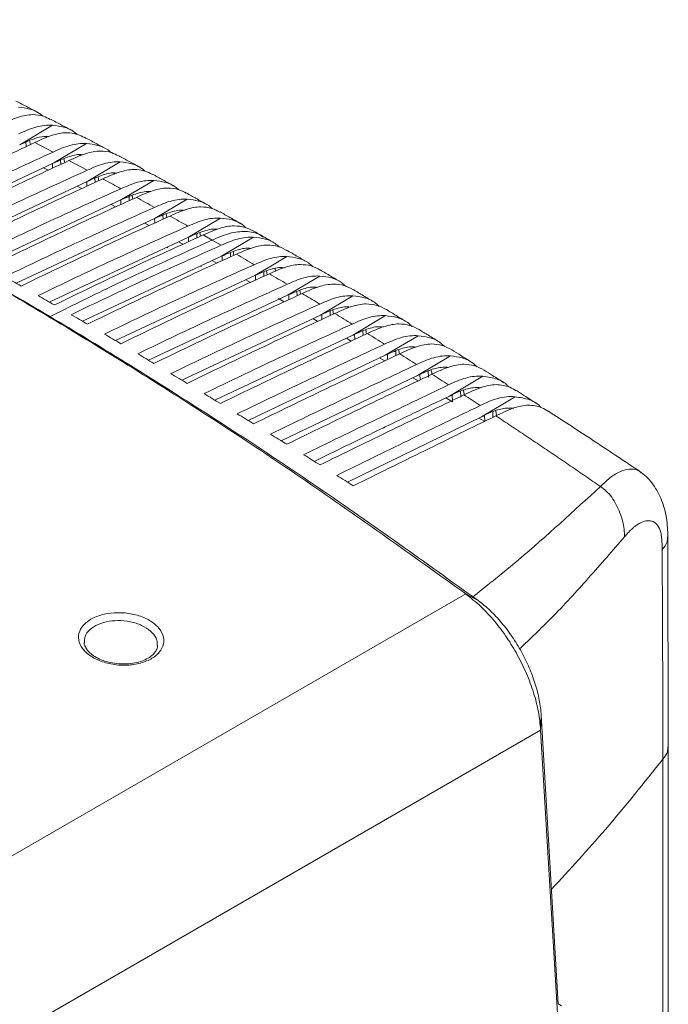
# Model space of a CAD drawing. Units: millimetres. Extents: x 16 to 579, y 14 to 406.
# Drawn here: x 532 to 554, y 348 to 381 of the extents above; entities that cross this region are included whole.
import ezdxf

# ---------------------------------------------------------------- set-up
doc = ezdxf.new("R2010")
doc.units = ezdxf.units.MM

msp = doc.modelspace()

# ---------------------------------------------------------------- linework, layer by layer
at = {"color": 7, "linetype": 'Continuous', "lineweight": 15}
for p, q in [((533.0791, 377.6819), (531.9578, 377.0162)), ((532.8474, 377.2961), (532.8689, 377.2602)), ((532.1725, 377.1144), (532.179, 376.956)), ((532.3228, 377.0235), (532.2913, 377.1609)), ((533.0932, 376.7701), (532.4784, 377.0967)), ((534.2331, 377.0608), (533.1195, 376.3995)), ((533.3536, 376.4976), (533.3559, 376.3486)), ((533.4918, 376.4118), (533.4622, 376.5431)), ((534.0119, 376.6786), (534.0333, 376.6427)), ((528.445, 374.1874), (533.1195, 376.3994)), ((533.0734, 376.3776), (533.0767, 376.2187)), ((534.2523, 376.1474), (533.6366, 376.4793)), ((535.3821, 376.4346), (534.2758, 375.7774)), ((534.5221, 375.8793), (534.5244, 375.7336)), ((534.6543, 375.7935), (534.6316, 375.9247)), ((535.1641, 376.0516), (535.1829, 376.0168)), ((529.5755, 373.5651), (534.2753, 375.777)), ((534.2414, 375.7819), (534.2451, 375.6047)), ((534.2758, 375.7774), (534.2753, 375.7771)), ((536.526, 375.8029), (535.4256, 375.149)), ((535.3998, 375.1534), (535.4054, 374.9826)), ((535.6844, 375.2517), (535.6868, 375.1116)), ((535.8128, 375.1694), (535.7914, 375.2941)), ((536.3205, 375.4186), (536.3366, 375.3886)), ((537.6647, 375.1652), (536.5695, 374.5143)), ((530.7056, 372.9366), (535.4252, 375.1487)), ((535.4252, 375.1488), (535.4256, 375.149)), ((531.8354, 372.3013), (536.5692, 374.5141)), ((536.5563, 374.5181), (536.5617, 374.3541)), ((536.8407, 374.621), (536.8431, 374.4825)), ((536.9658, 374.5384), (536.9446, 374.6619)), ((538.7983, 374.5211), (537.7073, 373.8726)), ((532.9649, 371.6591), (537.7073, 373.8726)), ((537.7107, 373.874), (537.7142, 373.7183)), ((537.991, 373.9834), (537.9935, 373.8454)), ((538.1133, 373.8999), (538.0921, 374.0229)), ((538.5183, 373.7704), (538.2131, 373.9454)), ((539.9292, 373.8696), (538.8396, 373.222)), ((537.0003, 373.5109), (536.9693, 373.5282)), ((538.8231, 373.5932), (538.5183, 373.7704)), ((538.8396, 373.222), (534.0927, 371.0068)), ((538.8551, 373.2281), (538.8588, 373.067)), ((539.1352, 373.34), (539.1381, 373.1951)), ((539.2561, 373.2492), (539.2337, 373.3793)), ((538.1486, 372.8676), (538.1176, 372.885)), ((540.9059, 372.8009), (540.8895, 372.8324)), ((539.9665, 372.5599), (535.2221, 370.3437)), ((539.9936, 372.5708), (539.9975, 372.4069)), ((540.2737, 372.6838), (540.2767, 372.5355)), ((540.3938, 372.5895), (540.3707, 372.7229)), ((542.1872, 372.5443), (541.0879, 371.8911)), ((542.0376, 372.1345), (542.0208, 372.1667)), ((541.0875, 371.8908), (536.3514, 369.6735)), ((541.0879, 371.8911), (541.0875, 371.8908)), ((541.1286, 371.7404), (541.1237, 371.8866)), ((541.4095, 371.8694), (541.4063, 372.0207)), ((541.5017, 372.0595), (541.5238, 371.9219)), ((543.3083, 371.8721), (542.203, 371.2155)), ((543.164, 371.4619), (543.1479, 371.4925)), ((542.2025, 371.2151), (537.4806, 368.9966)), ((542.203, 371.2155), (542.2025, 371.2152)), ((542.2558, 371.0651), (542.251, 371.2111)), ((542.5365, 371.1955), (542.5334, 371.3513)), ((542.6281, 371.3902), (542.6507, 371.2485)), ((544.4242, 371.1943), (543.3117, 370.5335)), ((544.2826, 370.7879), (544.2695, 370.8128)), ((543.3117, 370.5334), (538.6098, 368.3134)), ((543.377, 370.3846), (543.3713, 370.5583)), ((543.6575, 370.5157), (543.6545, 370.6761)), ((543.7487, 370.7153), (543.7718, 370.5691)), ((545.5351, 370.5113), (544.415, 369.8461)), ((545.3983, 370.1035), (545.3854, 370.1279)), ((544.4149, 369.8461), (539.7389, 367.6242)), ((544.4922, 369.6973), (544.4865, 369.8763)), ((544.7724, 369.8295), (544.7695, 369.9955)), ((546.641, 369.8231), (545.5123, 369.1531)), ((545.5123, 369.1531), (540.8679, 366.9293)), ((545.6015, 369.0034), (545.5955, 369.1897)), ((545.882, 369.0921), (545.8784, 369.3142)), ((547.742, 369.1296), (546.6037, 368.4544)), ((546.7062, 368.2559), (546.6986, 368.4967)), ((546.9844, 368.4222), (546.9812, 368.6228)), ((548.838, 368.4308), (547.6892, 367.7498)), ((547.8024, 367.5825), (547.7935, 367.7971)), ((548.0807, 367.7488), (548.078, 367.926)), ((548.1762, 367.9545), (548.1991, 367.7899)), ((548.7183, 368.0178), (548.7063, 368.0399)), ((547.6892, 367.7498), (543.1253, 365.5221)), ((554.0584, 356.5029), (554.0451, 363.6508)), ((547.154, 361.7123), (523.6473, 348.1422)), ((547.154, 361.7123), (547.5807, 361.4851)), ((549.7078, 357.073), (549.7296, 357.5758)), ((549.7296, 357.5758), (550.3107, 347.7253)), ((549.7078, 357.0729), (526.2235, 343.5157)), ((550.2886, 347.2227), (549.7078, 357.073)), ((554.0584, 340.4683), (554.0584, 356.5024)), ((553.8749, 340.0484), (553.8749, 356.0825)), ((550.3097, 347.7422), (550.4237, 347.6691))]:
    msp.add_line(p, q, dxfattribs=at)
at = {"color": 8, "linetype": 'Continuous', "lineweight": 15}
for p, q in [((532.9244, 376.1479), (532.7666, 376.2324)), ((534.076, 375.5266), (533.9212, 375.6104)), ((535.2251, 374.9), (535.0726, 374.9835)), ((536.3723, 374.2678), (536.2212, 374.3514)), ((537.5187, 373.6294), (537.3674, 373.714)), ((538.6708, 372.9808), (538.5134, 373.0697)), ((540.6607, 372.7915), (540.6789, 372.709)), ((539.8216, 372.326), (539.6615, 372.4174)), ((540.9682, 371.6667), (540.7811, 371.7749)), ((542.115, 370.9997), (541.9495, 371.0963)), ((543.2569, 370.3285), (543.0882, 370.4279)), ((544.3957, 369.6518), (544.2228, 369.7548)), ((545.531, 368.9697), (545.3532, 369.0769)), ((546.7062, 368.2559), (546.4787, 368.3945)), ((547.8024, 367.5825), (547.6007, 367.7066))]:
    msp.add_line(p, q, dxfattribs=at)
at = {"color": 7, "linetype": 'Continuous', "lineweight": 15, "flags": 128}
msp.add_lwpolyline([(541.0609, 373.2103), (540.5137, 372.8851), (539.9665, 372.5599)], dxfattribs=at)
at = {"color": 7, "linetype": 'Continuous', "lineweight": 15}
for points, knots in [([(547.154, 361.7123), (545.3444, 363.012), (541.7257, 365.611), (536.1836, 369.2178), (530.5664, 372.6071), (524.869, 375.7496), (519.1039, 378.6703), (515.2059, 380.4106), (513.2565, 381.281)], [0, 0, 0, 0, 0.16671848, 0.33337479, 0.5, 0.66662521, 0.83328152, 1, 1, 1, 1]), ([(532.5468, 378.1337), (532.4395, 378.1902), (532.2009, 378.316), (531.9614, 378.441), (531.8295, 378.5098)], [0, 0, 0, 0, 0.44939869, 1, 1, 1, 1]), ([(531.9201, 378.2978), (532.0508, 378.2816), (532.3163, 378.2486), (532.5843, 378.1358), (532.7103, 378.0226), (532.7424, 377.9938)], [0, 0, 0, 0, 0.4197429, 0.8521758, 1, 1, 1, 1]), ([(532.3968, 378.0461), (532.2384, 378.0423), (532.0675, 378.0099), (531.7918, 377.9193), (531.6979, 377.8821), (531.5075, 377.7991), (531.4111, 377.7536), (531.3147, 377.708)], [0, 0, 0, 0, 0.5, 0.5, 0.75, 0.75, 1, 1, 1, 1]), ([(532.9971, 377.884), (532.924, 377.9236), (532.7406, 378.0226), (532.5259, 378.0373), (532.3968, 378.0461)], [0, 0, 0, 0, 0.3991141, 1, 1, 1, 1]), ([(533.7159, 377.5142), (533.6059, 377.573), (533.3683, 377.6998), (533.1299, 377.8259), (533.002, 377.8935)], [0, 0, 0, 0, 0.4632959, 1, 1, 1, 1]), ([(531.9275, 377.3872), (532.0241, 377.4321), (532.1207, 377.4769), (532.3143, 377.5571), (532.4114, 377.592), (532.703, 377.6719), (532.8934, 377.6929), (533.0791, 377.6819)], [0, 0, 0, 0, 0.25, 0.25, 0.5, 0.5, 1, 1, 1, 1]), ([(533.0791, 377.6819), (533.2105, 377.6659), (533.4774, 377.6334), (533.7477, 377.5194), (533.875, 377.4049), (533.908, 377.3753)], [0, 0, 0, 0, 0.41833036, 0.84935818, 1, 1, 1, 1]), ([(531.9578, 377.0163), (532.0276, 377.0489), (532.1917, 377.1258), (532.4725, 377.2375), (532.7395, 377.3084), (532.8951, 377.2965), (532.9463, 377.2926)], [0, 0, 0, 0, 0.2040771, 0.4800356, 0.8290094, 1, 1, 1, 1]), ([(533.5535, 377.4282), (533.3952, 377.4245), (533.2251, 377.3926), (532.9514, 377.3036), (532.8582, 377.2671), (532.6694, 377.1858), (532.5739, 377.1412), (532.4784, 377.0967)], [0, 0, 0, 0, 0.5, 0.5, 0.75, 0.75, 1, 1, 1, 1]), ([(534.1642, 377.2629), (534.0882, 377.304), (533.9017, 377.4048), (533.683, 377.4195), (533.5534, 377.4282)], [0, 0, 0, 0, 0.40739, 1, 1, 1, 1]), ([(534.8795, 376.8896), (534.7667, 376.9506), (534.5302, 377.0784), (534.293, 377.2056), (534.1689, 377.2721)], [0, 0, 0, 0, 0.4770275, 1, 1, 1, 1]), ([(532.4784, 377.0966), (531.6467, 376.7083), (530.8157, 376.3154), (529.1509, 375.521), (528.3172, 375.1194), (527.4821, 374.7128)], [0, 0, 0, 0, 0.5, 0.5, 1, 1, 1, 1]), ([(533.0932, 376.7701), (533.189, 376.814), (533.2848, 376.8579), (533.4766, 376.9365), (533.5728, 376.9708), (533.8614, 377.0497), (534.0497, 377.071), (534.2331, 377.0608)], [0, 0, 0, 0, 0.25, 0.25, 0.5, 0.5, 1, 1, 1, 1]), ([(534.2331, 377.0608), (534.3648, 377.0451), (534.6321, 377.0131), (534.9044, 376.8983), (535.0333, 376.7826), (535.0677, 376.7518)], [0, 0, 0, 0, 0.415759, 0.8441185, 1, 1, 1, 1]), ([(528.0598, 374.3981), (528.8977, 374.8057), (529.7363, 375.2067), (531.4149, 375.9965), (532.2548, 376.3854), (533.0932, 376.77)], [0, 0, 0, 0, 0.5, 0.5, 1, 1, 1, 1]), ([(533.1195, 376.3995), (533.2762, 376.4699), (533.5893, 376.6108), (533.9294, 376.7008), (534.0881, 376.6787), (534.1126, 376.6753)], [0, 0, 0, 0, 0.4584868, 0.9165782, 1, 1, 1, 1]), ([(534.7051, 376.8051), (534.626, 376.8033), (534.5442, 376.7946), (534.3746, 376.7633), (534.2867, 376.7407), (534.1056, 376.6824), (534.0132, 376.6465), (533.826, 376.5666), (533.7313, 376.523), (533.6367, 376.4793)], [0, 0, 0, 0, 0.25, 0.25, 0.5, 0.5, 0.75, 0.75, 1, 1, 1, 1]), ([(535.3258, 376.6369), (535.2467, 376.6795), (535.0571, 376.7818), (534.8347, 376.7965), (534.7051, 376.8051)], [0, 0, 0, 0, 0.41694379, 1, 1, 1, 1]), ([(536.0375, 376.2597), (535.922, 376.323), (535.6866, 376.4519), (535.4505, 376.5801), (535.3302, 376.6454)], [0, 0, 0, 0, 0.4906595, 1, 1, 1, 1]), ([(533.6366, 376.4792), (533.2186, 376.2862), (532.8006, 376.0918), (531.9647, 375.6999), (531.5468, 375.5025), (530.2914, 374.9065), (529.4529, 374.5039), (528.6128, 374.0955)], [0, 0, 0, 0, 0.25, 0.25, 0.5, 0.5, 1, 1, 1, 1]), ([(534.2523, 376.1475), (534.3474, 376.1906), (534.4424, 376.2336), (534.6327, 376.3108), (534.7281, 376.3446), (535.0141, 376.4225), (535.2006, 376.444), (535.382, 376.4346)], [0, 0, 0, 0, 0.25, 0.25, 0.5, 0.5, 1, 1, 1, 1]), ([(535.8516, 376.1767), (535.6939, 376.1732), (535.5249, 376.1419), (535.2549, 376.0556), (535.1631, 376.0203), (534.9772, 375.9418), (534.8833, 375.8989), (534.7893, 375.8559)], [0, 0, 0, 0, 0.5, 0.5, 0.75, 0.75, 1, 1, 1, 1]), ([(535.382, 376.4346), (535.5141, 376.419), (535.7821, 376.3875), (536.0564, 376.2717), (536.1866, 376.1548), (536.2221, 376.123)], [0, 0, 0, 0, 0.4138438, 0.8402585, 1, 1, 1, 1]), ([(536.4819, 376.0055), (536.4001, 376.0496), (536.2075, 376.1534), (535.9815, 376.1682), (535.8516, 376.1767)], [0, 0, 0, 0, 0.4251244, 1, 1, 1, 1]), ([(529.1914, 373.7773), (530.0338, 374.1867), (530.877, 374.5884), (532.1429, 375.1804), (532.5652, 375.3758), (533.4092, 375.7638), (533.8309, 375.9563), (534.2523, 376.1474)], [0, 0, 0, 0, 0.5, 0.5, 0.75, 0.75, 1, 1, 1, 1]), ([(534.7893, 375.8558), (534.3696, 375.6638), (533.9498, 375.4701), (533.1105, 375.0792), (532.6909, 374.8819), (531.4302, 374.2857), (530.588, 373.8821), (529.7439, 373.4719)], [0, 0, 0, 0, 0.25, 0.25, 0.5, 0.5, 1, 1, 1, 1]), ([(534.2758, 375.7773), (534.4327, 375.847), (534.7464, 375.9864), (535.0846, 376.0751), (535.2412, 376.0528), (535.2634, 376.0497)], [0, 0, 0, 0, 0.46200303, 0.92367029, 1, 1, 1, 1]), ([(534.7893, 375.8558), (534.8098, 375.8446), (535.0153, 375.7327), (535.2203, 375.6202), (535.4048, 375.519)], [0, 0, 0, 0, 0.0999273, 1, 1, 1, 1]), ([(537.1909, 375.624), (537.0726, 375.6897), (536.838, 375.8198), (536.6027, 375.9494), (536.4861, 376.0135)], [0, 0, 0, 0, 0.5045477, 1, 1, 1, 1]), ([(530.3227, 373.1503), (531.1685, 373.5614), (532.0153, 373.964), (533.2866, 374.5556), (533.7108, 374.7507), (534.5583, 375.1374), (534.9817, 375.3291), (535.4048, 375.519)], [0, 0, 0, 0, 0.5, 0.5, 0.75, 0.75, 1, 1, 1, 1]), ([(535.4048, 375.5191), (535.4992, 375.5615), (535.5937, 375.6038), (535.7826, 375.6797), (535.8773, 375.7131), (536.1611, 375.7901), (536.3462, 375.8117), (536.526, 375.8029)], [0, 0, 0, 0, 0.25, 0.25, 0.5, 0.5, 1, 1, 1, 1]), ([(536.9931, 375.5428), (536.8357, 375.5391), (536.6674, 375.508), (536.3989, 375.4229), (536.3076, 375.388), (536.123, 375.3107), (536.0296, 375.2685), (535.9363, 375.2261)], [0, 0, 0, 0, 0.5, 0.5, 0.75, 0.75, 1, 1, 1, 1]), ([(536.526, 375.8029), (536.6613, 375.7864), (536.9322, 375.7534), (537.204, 375.639), (537.3342, 375.5217), (537.3708, 375.4887)], [0, 0, 0, 0, 0.4178715, 0.8362649, 1, 1, 1, 1]), ([(537.6331, 375.3685), (537.5483, 375.4142), (537.3528, 375.5195), (537.1232, 375.5344), (536.9931, 375.5428)], [0, 0, 0, 0, 0.4336212, 1, 1, 1, 1]), ([(535.9363, 375.226), (535.5153, 375.035), (535.0944, 374.8419), (534.2526, 374.4517), (533.8318, 374.2545), (532.5674, 373.658), (531.7224, 373.2534), (530.8753, 372.8417)], [0, 0, 0, 0, 0.25, 0.25, 0.5, 0.5, 1, 1, 1, 1]), ([(535.4256, 375.149), (535.5855, 375.2165), (535.9042, 375.351), (536.2433, 375.443), (536.3981, 375.423), (536.4157, 375.4207)], [0, 0, 0, 0, 0.4714683, 0.9399125, 1, 1, 1, 1]), ([(535.9363, 375.226), (536.0388, 375.1692), (536.2439, 375.0556), (536.4485, 374.9415), (536.5508, 374.8845)], [0, 0, 0, 0, 0.500016, 1, 1, 1, 1]), ([(536.5508, 374.8845), (536.6447, 374.9264), (536.7386, 374.968), (536.9264, 375.0427), (537.0205, 375.0757), (537.3024, 375.1518), (537.4862, 375.1735), (537.6647, 375.1652)], [0, 0, 0, 0, 0.25, 0.25, 0.5, 0.5, 1, 1, 1, 1]), ([(538.3389, 374.9826), (538.2179, 375.0507), (537.9842, 375.1821), (537.7499, 375.3128), (537.637, 375.3759)], [0, 0, 0, 0, 0.51798034, 1, 1, 1, 1]), ([(537.6647, 375.1652), (537.8002, 375.1491), (538.0712, 375.1167), (538.3471, 375.0001), (538.4805, 374.8798), (538.5202, 374.844)], [0, 0, 0, 0, 0.412242, 0.8249798, 1, 1, 1, 1]), ([(531.4537, 372.5168), (532.3019, 372.9294), (533.1512, 373.3328), (534.4264, 373.9241), (534.8519, 374.1188), (535.7019, 374.5046), (536.1265, 374.6955), (536.5508, 374.8845)], [0, 0, 0, 0, 0.5, 0.5, 0.75, 0.75, 1, 1, 1, 1]), ([(538.1294, 374.9026), (537.9723, 374.8988), (537.8047, 374.8678), (537.5375, 374.7836), (537.4467, 374.7492), (537.2631, 374.6729), (537.1704, 374.6313), (537.0775, 374.5894)], [0, 0, 0, 0, 0.5, 0.5, 0.75, 0.75, 1, 1, 1, 1]), ([(538.7796, 374.7253), (538.6916, 374.7726), (538.4929, 374.8795), (538.2595, 374.8944), (538.1294, 374.9026)], [0, 0, 0, 0, 0.442733, 1, 1, 1, 1]), ([(526.4971, 374.8141), (528.0023, 373.9967), (531.4066, 372.1479), (536.6194, 368.9795), (542.156, 365.3823), (545.7714, 362.785), (547.5807, 361.4851)], [0, 0, 0, 0, 0.20876592, 0.47219889, 0.73586581, 1, 1, 1, 1]), ([(537.0775, 374.5894), (536.6559, 374.3991), (536.2342, 374.2065), (535.3909, 373.8169), (534.9695, 373.6197), (533.7027, 373.023), (532.856, 372.6175), (532.007, 372.2043)], [0, 0, 0, 0, 0.25, 0.25, 0.5, 0.5, 1, 1, 1, 1]), ([(536.5692, 374.5141), (536.7291, 374.5811), (537.0478, 374.7145), (537.3862, 374.8055), (537.5406, 374.7853), (537.5578, 374.7831)], [0, 0, 0, 0, 0.4721699, 0.9413697, 1, 1, 1, 1]), ([(537.0775, 374.5894), (537.1798, 374.5318), (537.3842, 374.4167), (537.5883, 374.301), (537.6903, 374.2432)], [0, 0, 0, 0, 0.5000095, 1, 1, 1, 1]), ([(537.4845, 374.7849), (537.4872, 374.7817), (537.4932, 374.7747), (537.4964, 374.7646), (537.4982, 374.7591)], [0, 0, 0, 0, 0.4496524, 1, 1, 1, 1]), ([(537.6903, 374.2432), (537.7837, 374.2846), (537.8771, 374.3256), (538.0641, 374.3992), (538.1576, 374.4316), (538.438, 374.507), (538.6208, 374.5289), (538.7983, 374.5211)], [0, 0, 0, 0, 0.25, 0.25, 0.5, 0.5, 1, 1, 1, 1]), ([(539.4989, 374.325), (539.3734, 374.3966), (539.1351, 374.5326), (538.8961, 374.6679), (538.7831, 374.7319)], [0, 0, 0, 0, 0.52701551, 1, 1, 1, 1]), ([(538.7983, 374.5211), (538.9338, 374.5053), (539.2049, 374.4736), (539.4857, 374.3546), (539.6229, 374.2307), (539.6665, 374.1914)], [0, 0, 0, 0, 0.4053152, 0.8111025, 1, 1, 1, 1]), ([(532.5845, 371.8763), (533.434, 372.2902), (534.2847, 372.6942), (535.5623, 373.2853), (535.9886, 373.4798), (536.8401, 373.8646), (537.2654, 374.055), (537.6903, 374.2432)], [0, 0, 0, 0, 0.5, 0.5, 0.75, 0.75, 1, 1, 1, 1]), ([(537.7073, 373.8726), (537.8671, 373.939), (538.1857, 374.0714), (538.524, 374.1613), (538.6784, 374.1411), (538.6957, 374.1388)], [0, 0, 0, 0, 0.4719637, 0.941049, 1, 1, 1, 1]), ([(539.2604, 374.2558), (539.1036, 374.2516), (538.9365, 374.2204), (538.5819, 374.1093), (538.3978, 374.0285), (538.2131, 373.9454)], [0, 0, 0, 0, 0.5, 0.5, 1, 1, 1, 1]), ([(539.9219, 374.0754), (539.8303, 374.1244), (539.6281, 374.2329), (539.3904, 374.2477), (539.2604, 374.2558)], [0, 0, 0, 0, 0.452687, 1, 1, 1, 1]), ([(538.2131, 373.9454), (537.7912, 373.7556), (537.3692, 373.5634), (536.5255, 373.1742), (536.1038, 372.9771), (534.8362, 372.38), (533.9887, 371.9739), (533.1389, 371.5596)], [0, 0, 0, 0, 0.25, 0.25, 0.5, 0.5, 1, 1, 1, 1]), ([(538.6294, 374.1421), (538.6313, 374.1398), (538.6368, 374.1331), (538.6398, 374.1235), (538.6418, 374.1172)], [0, 0, 0, 0, 0.33791349, 1, 1, 1, 1]), ([(539.9292, 373.8696), (539.7521, 373.8773), (539.5694, 373.8553), (539.2895, 373.7803), (539.1962, 373.7481), (539.0096, 373.6751), (538.9164, 373.6344), (538.8231, 373.5932)], [0, 0, 0, 0, 0.5, 0.5, 0.75, 0.75, 1, 1, 1, 1]), ([(540.2733, 373.8804), (540.2132, 373.9151), (540.0931, 373.9843), (539.9729, 374.0534), (539.9127, 374.088)], [0, 0, 0, 0, 0.4999907, 1, 1, 1, 1]), ([(540.8108, 373.5291), (540.7632, 373.5724), (540.6237, 373.6994), (540.3347, 373.8242), (540.0657, 373.8543), (539.9292, 373.8696)], [0, 0, 0, 0, 0.2035248, 0.5962045, 1, 1, 1, 1]), ([(540.6341, 373.6715), (540.5741, 373.7063), (540.454, 373.776), (540.3338, 373.8454), (540.2737, 373.8802)], [0, 0, 0, 0, 0.4999786, 1, 1, 1, 1]), ([(533.7154, 371.2267), (534.5653, 371.6411), (535.4162, 372.0453), (536.6943, 372.6363), (537.1208, 372.8306), (537.9726, 373.2152), (538.3981, 373.4053), (538.8231, 373.5932)], [0, 0, 0, 0, 0.5, 0.5, 0.75, 0.75, 1, 1, 1, 1]), ([(539.8299, 373.4848), (539.8098, 373.4879), (539.6552, 373.5118), (539.3163, 373.4264), (538.9993, 373.2905), (538.8397, 373.222)], [0, 0, 0, 0, 0.06910834, 0.53109833, 1, 1, 1, 1]), ([(540.3922, 373.6009), (540.2353, 373.5968), (540.0679, 373.5656), (539.8015, 373.4819), (539.711, 373.4477), (539.5281, 373.3721), (539.4357, 373.3308), (539.3431, 373.2891)], [0, 0, 0, 0, 0.5, 0.5, 0.75, 0.75, 1, 1, 1, 1]), ([(539.7694, 373.4929), (539.7702, 373.492), (539.7758, 373.4846), (539.7788, 373.4743), (539.7814, 373.4653)], [0, 0, 0, 0, 0.1331926, 1, 1, 1, 1]), ([(540.3922, 373.6009), (540.5184, 373.5931), (540.7603, 373.5781), (540.9664, 373.4676), (541.065, 373.4147)], [0, 0, 0, 0, 0.5217532, 1, 1, 1, 1]), ([(539.3431, 373.289), (538.9213, 373.099), (538.4994, 372.9067), (537.6557, 372.5173), (537.2341, 372.3201), (535.9667, 371.7231), (535.1195, 371.3172), (534.2699, 370.9034)], [0, 0, 0, 0, 0.25, 0.25, 0.5, 0.5, 1, 1, 1, 1]), ([(539.3431, 373.289), (539.4443, 373.2296), (539.6465, 373.1107), (539.8484, 372.9913), (539.9493, 372.9315)], [0, 0, 0, 0, 0.4999905, 1, 1, 1, 1]), ([(541.0609, 373.2103), (540.8828, 373.2187), (540.6992, 373.1971), (540.4178, 373.1214), (540.3241, 373.0887), (540.1366, 373.0145), (540.043, 372.9732), (539.9493, 372.9316)], [0, 0, 0, 0, 0.5, 0.5, 0.75, 0.75, 1, 1, 1, 1]), ([(541.7615, 373.0124), (541.6494, 373.0784), (541.4127, 373.2176), (541.1754, 373.3562), (541.0505, 373.4292)], [0, 0, 0, 0, 0.4736553, 1, 1, 1, 1]), ([(541.9471, 372.8628), (541.898, 372.9078), (541.7572, 373.0369), (541.4665, 373.1637), (541.1973, 373.1947), (541.0609, 373.2103)], [0, 0, 0, 0, 0.2087942, 0.5988859, 1, 1, 1, 1]), ([(534.8473, 370.5647), (535.6963, 370.9779), (536.5463, 371.3815), (537.8228, 371.9726), (538.2488, 372.1672), (539.0996, 372.5524), (539.5246, 372.743), (539.9493, 372.9315)], [0, 0, 0, 0, 0.5, 0.5, 0.75, 0.75, 1, 1, 1, 1]), ([(540.9753, 372.823), (540.949, 372.8271), (540.7886, 372.8525), (540.4433, 372.767), (540.1263, 372.6293), (539.9665, 372.56)], [0, 0, 0, 0, 0.088562, 0.5407907, 1, 1, 1, 1]), ([(541.5216, 372.9387), (541.3642, 372.9347), (541.1963, 372.9035), (540.9285, 372.8188), (540.8376, 372.7842), (540.6536, 372.7074), (540.5606, 372.6655), (540.4676, 372.6234)], [0, 0, 0, 0, 0.5, 0.5, 0.75, 0.75, 1, 1, 1, 1]), ([(541.5216, 372.9387), (541.6476, 372.9306), (541.891, 372.915), (542.0985, 372.803), (542.1985, 372.7491)], [0, 0, 0, 0, 0.5177382, 1, 1, 1, 1]), ([(540.4676, 372.6234), (540.0462, 372.4327), (539.6248, 372.2399), (538.782, 371.85), (538.3608, 371.6528), (537.0949, 371.056), (536.2489, 370.6509), (535.4006, 370.2383)], [0, 0, 0, 0, 0.25, 0.25, 0.5, 0.5, 1, 1, 1, 1]), ([(540.4676, 372.6234), (540.5679, 372.5634), (540.7686, 372.4436), (540.9689, 372.3232), (541.069, 372.263)], [0, 0, 0, 0, 0.499984, 1, 1, 1, 1]), ([(542.1871, 372.5443), (542.008, 372.5534), (541.8232, 372.532), (541.5401, 372.4556), (541.4458, 372.4225), (541.2573, 372.3471), (541.1632, 372.3052), (541.069, 372.263)], [0, 0, 0, 0, 0.5, 0.5, 0.75, 0.75, 1, 1, 1, 1]), ([(543.0783, 372.19), (543.0275, 372.2368), (542.8853, 372.3681), (542.5929, 372.4968), (542.3236, 372.5283), (542.1872, 372.5443)], [0, 0, 0, 0, 0.2146039, 0.6018435, 1, 1, 1, 1]), ([(542.8916, 372.3423), (542.7801, 372.4088), (542.5501, 372.5461), (542.3195, 372.6827), (542.2007, 372.7531)], [0, 0, 0, 0, 0.4849182, 1, 1, 1, 1]), ([(535.979, 369.8954), (536.8261, 370.3072), (537.6741, 370.7101), (538.9475, 371.3014), (539.3723, 371.4962), (540.2212, 371.8823), (540.6452, 372.0735), (541.069, 372.263)], [0, 0, 0, 0, 0.5, 0.5, 0.75, 0.75, 1, 1, 1, 1]), ([(542.0933, 372.1572), (542.0677, 372.1612), (541.9081, 372.186), (541.564, 372.0998), (541.2474, 371.961), (541.0879, 371.891)], [0, 0, 0, 0, 0.0863547, 0.5396095, 1, 1, 1, 1]), ([(542.6457, 372.27), (542.4879, 372.266), (542.3193, 372.2346), (542.0501, 372.1488), (541.9586, 372.1137), (541.7734, 372.0358), (541.6799, 371.9933), (541.5863, 371.9506)], [0, 0, 0, 0, 0.5, 0.5, 0.75, 0.75, 1, 1, 1, 1]), ([(542.6457, 372.27), (542.7714, 372.2617), (543.0161, 372.2454), (543.2248, 372.1324), (543.3263, 372.0775)], [0, 0, 0, 0, 0.5139095, 1, 1, 1, 1]), ([(541.5863, 371.9506), (541.1658, 371.7591), (540.7453, 371.5657), (539.9045, 371.1751), (539.4842, 370.9778), (538.2213, 370.3813), (537.3774, 369.9771), (536.5316, 369.566)], [0, 0, 0, 0, 0.25, 0.25, 0.5, 0.5, 1, 1, 1, 1]), ([(541.5863, 371.9506), (541.7652, 371.8419), (541.964, 371.7212), (542.1624, 371.6001), (542.1822, 371.588)], [0, 0, 0, 0, 0.9000727, 1, 1, 1, 1]), ([(543.3082, 371.8721), (543.1274, 371.8819), (542.9409, 371.8607), (542.6556, 371.7833), (542.5607, 371.7497), (542.3713, 371.6733), (542.2767, 371.6307), (542.1822, 371.5881)], [0, 0, 0, 0, 0.5, 0.5, 0.75, 0.75, 1, 1, 1, 1]), ([(544.2041, 371.5114), (544.1516, 371.5601), (544.0078, 371.6935), (543.7137, 371.8238), (543.4446, 371.8559), (543.3082, 371.8721)], [0, 0, 0, 0, 0.220596, 0.6048965, 1, 1, 1, 1]), ([(544.0158, 371.6666), (543.9011, 371.7359), (543.6723, 371.8743), (543.4427, 372.0122), (543.3282, 372.0809)], [0, 0, 0, 0, 0.50111386, 1, 1, 1, 1]), ([(542.1822, 371.588), (541.7599, 371.3975), (541.3373, 371.2055), (540.4915, 370.8183), (540.0682, 370.6231), (538.7995, 370.0316), (537.9546, 369.6295), (537.1104, 369.2193)], [0, 0, 0, 0, 0.25, 0.25, 0.5, 0.5, 1, 1, 1, 1]), ([(543.2172, 371.4838), (543.1884, 371.4882), (543.0257, 371.5133), (542.6785, 371.4262), (542.3624, 371.2861), (542.203, 371.2154)], [0, 0, 0, 0, 0.0966173, 0.5447385, 1, 1, 1, 1]), ([(543.7647, 371.5954), (543.6856, 371.5933), (543.6038, 371.5845), (543.4344, 371.553), (543.3468, 371.5304), (543.1662, 371.4724), (543.0742, 371.4368), (542.8877, 371.3577), (542.7935, 371.3145), (542.6992, 371.2711)], [0, 0, 0, 0, 0.25, 0.25, 0.5, 0.5, 0.75, 0.75, 1, 1, 1, 1]), ([(543.7647, 371.5954), (543.8901, 371.5868), (544.1361, 371.57), (544.3461, 371.456), (544.4491, 371.4)], [0, 0, 0, 0, 0.50966953, 1, 1, 1, 1]), ([(537.6629, 368.8868), (538.5053, 369.2962), (539.346, 369.6994), (540.6044, 370.2957), (541.0233, 370.4931), (541.8612, 370.8845), (542.2802, 371.0786), (542.6992, 371.2711)], [0, 0, 0, 0, 0.5, 0.5, 0.75, 0.75, 1, 1, 1, 1]), ([(542.6992, 371.2711), (542.7976, 371.2105), (542.9944, 371.0894), (543.1907, 370.9679), (543.2889, 370.9071)], [0, 0, 0, 0, 0.4999719, 1, 1, 1, 1]), ([(544.4242, 371.1943), (544.2419, 371.2049), (544.054, 371.184), (543.7665, 371.106), (543.6708, 371.072), (543.4797, 370.9941), (543.3843, 370.9507), (543.2889, 370.9072)], [0, 0, 0, 0, 0.5, 0.5, 0.75, 0.75, 1, 1, 1, 1]), ([(545.3241, 370.8277), (545.27, 370.8781), (545.1248, 371.0135), (544.8292, 371.1452), (544.5604, 371.1778), (544.4242, 371.1943)], [0, 0, 0, 0, 0.2265123, 0.6079149, 1, 1, 1, 1]), ([(545.1348, 370.9852), (545.0168, 371.0575), (544.7891, 371.197), (544.5607, 371.3359), (544.4506, 371.4028)], [0, 0, 0, 0, 0.5182487, 1, 1, 1, 1]), ([(538.2415, 368.5369), (539.0817, 368.9454), (539.9226, 369.3466), (541.185, 369.9385), (541.6062, 370.134), (542.4479, 370.5225), (542.8685, 370.7155), (543.2889, 370.9071)], [0, 0, 0, 0, 0.5, 0.5, 0.75, 0.75, 1, 1, 1, 1]), ([(544.3373, 370.8045), (544.3044, 370.8095), (544.1378, 370.835), (543.7866, 370.7467), (543.4708, 370.605), (543.3117, 370.5335)], [0, 0, 0, 0, 0.1089012, 0.5509007, 1, 1, 1, 1]), ([(543.8065, 370.5854), (543.902, 370.6297), (543.9974, 370.6739), (544.1862, 370.7548), (544.2797, 370.7912), (544.5507, 370.8789), (544.7201, 370.911), (544.8787, 370.9153)], [0, 0, 0, 0, 0.25, 0.25, 0.5, 0.5, 1, 1, 1, 1]), ([(544.8787, 370.9153), (545.0036, 370.9065), (545.2505, 370.8892), (545.4614, 370.7744), (545.5656, 370.7176)], [0, 0, 0, 0, 0.5059455, 1, 1, 1, 1]), ([(538.7945, 368.2011), (539.6325, 368.6087), (540.4689, 369.0109), (542.1388, 369.8057), (542.9723, 370.1982), (543.8065, 370.5853)], [0, 0, 0, 0, 0.5, 0.5, 1, 1, 1, 1]), ([(543.8065, 370.5853), (543.9037, 370.5247), (544.0981, 370.4034), (544.292, 370.2816), (544.389, 370.2208)], [0, 0, 0, 0, 0.4999616, 1, 1, 1, 1]), ([(545.5351, 370.5113), (545.3507, 370.5229), (545.161, 370.5023), (544.8706, 370.4234), (544.7741, 370.3889), (544.5814, 370.3096), (544.4852, 370.2652), (544.389, 370.2208)], [0, 0, 0, 0, 0.5, 0.5, 0.75, 0.75, 1, 1, 1, 1]), ([(546.4384, 370.1388), (546.3827, 370.1911), (546.2361, 370.3283), (545.9392, 370.4614), (545.6711, 370.4945), (545.5352, 370.5113)], [0, 0, 0, 0, 0.232519, 0.6109843, 1, 1, 1, 1]), ([(546.2476, 370.299), (546.1261, 370.3744), (545.8996, 370.5149), (545.6723, 370.6548), (545.5668, 370.7197)], [0, 0, 0, 0, 0.5362203, 1, 1, 1, 1]), ([(539.3723, 367.8487), (540.2074, 368.2553), (541.0432, 368.6557), (542.7161, 369.4455), (543.5532, 369.8349), (544.389, 370.2208)], [0, 0, 0, 0, 0.5, 0.5, 1, 1, 1, 1]), ([(545.4523, 370.1201), (545.415, 370.1257), (545.2442, 370.1514), (544.8889, 370.0618), (544.5738, 369.9184), (544.4149, 369.8461)], [0, 0, 0, 0, 0.1220224, 0.5574897, 1, 1, 1, 1]), ([(544.9082, 369.8936), (545.0042, 369.9387), (545.1002, 369.9837), (545.29, 370.066), (545.3839, 370.103), (545.566, 370.1627), (545.6548, 370.1861), (545.8262, 370.2187), (545.9084, 370.2278), (545.9876, 370.23)], [0, 0, 0, 0, 0.25, 0.25, 0.5, 0.5, 0.75, 0.75, 1, 1, 1, 1]), ([(545.9876, 370.23), (546.1119, 370.221), (546.3596, 370.2032), (546.5714, 370.0875), (546.677, 370.03)], [0, 0, 0, 0, 0.501814, 1, 1, 1, 1]), ([(539.9266, 367.5092), (540.759, 367.9149), (541.5901, 368.3161), (543.2501, 369.1107), (544.0788, 369.5042), (544.9081, 369.8936)], [0, 0, 0, 0, 0.5, 0.5, 1, 1, 1, 1]), ([(544.8625, 370.0346), (544.8773, 369.989), (544.8922, 369.943), (544.894, 369.8874), (544.894, 369.8869)], [0, 0, 0, 0, 0.9907486, 1, 1, 1, 1]), ([(544.9081, 369.8936), (545.004, 369.8329), (545.1956, 369.7116), (545.3869, 369.5899), (545.4825, 369.529)], [0, 0, 0, 0, 0.49995, 1, 1, 1, 1]), ([(546.641, 369.8231), (546.5476, 369.8295), (546.453, 369.8279), (546.2614, 369.8077), (546.1643, 369.7892), (545.9687, 369.7359), (545.8711, 369.7008), (545.6766, 369.6199), (545.5795, 369.5746), (545.4825, 369.5291)], [0, 0, 0, 0, 0.25, 0.25, 0.5, 0.5, 0.75, 0.75, 1, 1, 1, 1]), ([(547.5471, 369.4448), (547.4897, 369.4989), (547.3418, 369.6381), (547.0437, 369.7724), (546.7765, 369.806), (546.6411, 369.8231)], [0, 0, 0, 0, 0.2388825, 0.6142418, 1, 1, 1, 1]), ([(547.3551, 369.6075), (547.23, 369.6861), (547.0047, 369.8277), (546.7784, 369.9687), (546.6778, 370.0314)], [0, 0, 0, 0, 0.555197, 1, 1, 1, 1]), ([(540.5025, 367.1549), (541.3317, 367.5596), (542.1614, 367.9591), (543.8218, 368.7496), (544.6527, 369.1405), (545.4825, 369.529)], [0, 0, 0, 0, 0.5, 0.5, 1, 1, 1, 1]), ([(546.0042, 369.1957), (546.1012, 369.2418), (546.1982, 369.2879), (546.3898, 369.3719), (546.4845, 369.4097), (546.6681, 369.4706), (546.7575, 369.4945), (546.9297, 369.5277), (547.0122, 369.5371), (547.0915, 369.5395)], [0, 0, 0, 0, 0.25, 0.25, 0.5, 0.5, 0.75, 0.75, 1, 1, 1, 1]), ([(547.0915, 369.5395), (547.215, 369.5303), (547.4632, 369.5119), (547.6758, 369.3957), (547.7826, 369.3373)], [0, 0, 0, 0, 0.49746638, 1, 1, 1, 1]), ([(546.0042, 369.1956), (545.1807, 368.8039), (544.3577, 368.4095), (542.7098, 367.615), (541.8849, 367.2149), (541.059, 366.8111)], [0, 0, 0, 0, 0.5, 0.5, 1, 1, 1, 1]), ([(546.5675, 369.4317), (546.4863, 369.4361), (546.2813, 369.4473), (545.9205, 369.345), (545.6464, 369.2161), (545.5123, 369.1531)], [0, 0, 0, 0, 0.2510541, 0.6337003, 1, 1, 1, 1]), ([(545.973, 369.3448), (545.9853, 369.3053), (545.9997, 369.2588), (546.0009, 369.2026), (546.001, 369.1941)], [0, 0, 0, 0, 0.8488466, 1, 1, 1, 1]), ([(546.0042, 369.1956), (546.0985, 369.1351), (546.287, 369.0141), (546.4752, 368.8927), (546.5693, 368.832)], [0, 0, 0, 0, 0.4999417, 1, 1, 1, 1]), ([(547.742, 369.1296), (547.6467, 369.1368), (547.5498, 369.1357), (547.3534, 369.1155), (547.2552, 369.0967), (547.0589, 369.043), (546.9609, 369.0075), (546.765, 368.925), (546.6671, 368.8786), (546.5692, 368.832)], [0, 0, 0, 0, 0.25, 0.25, 0.5, 0.5, 0.75, 0.75, 1, 1, 1, 1]), ([(548.6385, 368.7587), (548.6163, 368.7832), (548.5029, 368.9083), (548.2161, 369.0573), (547.9089, 369.1041), (547.742, 369.1296)], [0, 0, 0, 0, 0.1000652, 0.510912, 1, 1, 1, 1]), ([(548.4571, 368.9108), (548.3281, 368.9929), (548.1039, 369.1356), (547.8787, 369.2776), (547.783, 369.3379)], [0, 0, 0, 0, 0.575212, 1, 1, 1, 1]), ([(541.6323, 366.4554), (542.4544, 366.8582), (543.277, 367.2569), (544.923, 368.0481), (545.7465, 368.4406), (546.5693, 368.832)], [0, 0, 0, 0, 0.5, 0.5, 1, 1, 1, 1]), ([(548.1905, 368.8438), (548.1108, 368.841), (548.0274, 368.8313), (547.8532, 368.7968), (547.7636, 368.7723), (547.5793, 368.7102), (547.4845, 368.672), (547.2913, 368.5861), (547.1931, 368.5388), (547.0948, 368.4914)], [0, 0, 0, 0, 0.25, 0.25, 0.5, 0.5, 0.75, 0.75, 1, 1, 1, 1]), ([(548.1905, 368.8438), (548.3517, 368.8297), (548.6013, 368.8079), (548.8047, 368.6759), (548.8768, 368.6291)], [0, 0, 0, 0, 0.6457766, 1, 1, 1, 1]), ([(546.6037, 368.4543), (546.1952, 368.2589), (545.5153, 367.9337), (544.6982, 367.5407), (543.5709, 366.9973), (542.7148, 366.5798), (541.9959, 366.229)], [0, 0, 0, 0, 0.2660316, 0.4428177, 0.532062, 1, 1, 1, 1]), ([(542.192, 366.1068), (543.0104, 366.5086), (543.8279, 366.9076), (545.4618, 367.7019), (546.278, 368.0973), (547.0948, 368.4914)], [0, 0, 0, 0, 0.5, 0.5, 1, 1, 1, 1]), ([(547.6854, 368.7384), (547.5955, 368.7432), (547.3822, 368.7545), (547.0121, 368.6493), (546.738, 368.5185), (546.6037, 368.4544)], [0, 0, 0, 0, 0.2707437, 0.642617, 1, 1, 1, 1]), ([(547.0771, 368.6522), (547.0871, 368.6181), (547.1019, 368.5669), (547.1023, 368.5052), (547.1024, 368.4847)], [0, 0, 0, 0, 0.6676156, 1, 1, 1, 1]), ([(547.0948, 368.4914), (547.1873, 368.4312), (547.3723, 368.3108), (547.5569, 368.19), (547.6492, 368.1296)], [0, 0, 0, 0, 0.4999298, 1, 1, 1, 1]), ([(549.5532, 368.209), (549.4202, 368.2947), (549.1973, 368.4384), (548.9733, 368.5814), (548.8829, 368.6391)], [0, 0, 0, 0, 0.5964052, 1, 1, 1, 1]), ([(542.7615, 365.7505), (543.5756, 366.1513), (544.3901, 366.549), (546.0195, 367.341), (546.8346, 367.7352), (547.6492, 368.1296)], [0, 0, 0, 0, 0.5, 0.5, 1, 1, 1, 1]), ([(548.838, 368.4308), (548.7411, 368.4389), (548.6428, 368.4385), (548.4436, 368.419), (548.344, 368.4003), (548.1452, 368.346), (548.0458, 368.3099), (547.8474, 368.2254), (547.7482, 368.1776), (547.6491, 368.1296)], [0, 0, 0, 0, 0.25, 0.25, 0.5, 0.5, 0.75, 0.75, 1, 1, 1, 1]), ([(549.2846, 368.1427), (549.2051, 368.1395), (549.1216, 368.1294), (548.9467, 368.094), (548.8564, 368.0689), (548.6706, 368.0053), (548.5748, 367.9662), (548.3793, 367.878), (548.2797, 367.8294), (548.1801, 367.7806)], [0, 0, 0, 0, 0.25, 0.25, 0.5, 0.5, 0.75, 0.75, 1, 1, 1, 1]), ([(549.7316, 368.0581), (549.7095, 368.0826), (549.5971, 368.2076), (549.3113, 368.3571), (549.0049, 368.4048), (548.838, 368.4308)], [0, 0, 0, 0, 0.0997676, 0.509658, 1, 1, 1, 1]), ([(549.2846, 368.1427), (549.3635, 368.1381), (549.5223, 368.1289), (549.7612, 368.0608), (549.8991, 367.9718), (549.971, 367.9254)], [0, 0, 0, 0, 0.32037696, 0.6453504, 1, 1, 1, 1]), ([(543.3255, 365.3963), (544.1353, 365.796), (544.9445, 366.1939), (546.5624, 366.9879), (547.3709, 367.3841), (548.1801, 367.7806)], [0, 0, 0, 0, 0.5, 0.5, 1, 1, 1, 1]), ([(548.795, 368.0403), (548.697, 368.0451), (548.4759, 368.0562), (548.0974, 367.948), (547.8236, 367.8151), (547.6892, 367.7498)], [0, 0, 0, 0, 0.28822542, 0.65048209, 1, 1, 1, 1]), ([(548.1801, 367.7806), (548.351, 367.6676), (548.6929, 367.4416), (549.2041, 367.1009), (549.7143, 366.7586), (550.2233, 366.4147), (550.7312, 366.0692), (551.2381, 365.7221), (551.5749, 365.4894), (551.7434, 365.373)], [0, 0, 0, 0, 0.1425598, 0.2852093, 0.4279539, 0.5707993, 0.7137515, 0.8568163, 1, 1, 1, 1]), ([(553.1356, 365.8528), (552.5601, 366.2377), (551.5146, 366.9368), (550.4535, 367.6248), (549.9765, 367.9341)], [0, 0, 0, 0, 0.55048821, 1, 1, 1, 1]), ([(554.0451, 363.6508), (554.0368, 363.8695), (554.0201, 364.313), (553.8507, 364.9194), (553.608, 365.3558), (553.3648, 365.67), (553.2104, 365.7932), (553.1342, 365.854)], [0, 0, 0, 0, 0.2457071, 0.4981195, 0.7525406, 0.8779223, 1, 1, 1, 1]), ([(552.5678, 363.6581), (552.6064, 363.7021), (552.6837, 363.7902), (552.7803, 363.89), (552.8572, 363.9606), (552.9337, 364.0246), (553.0659, 364.1188), (553.2486, 364.2016), (553.4507, 364.2181), (553.6283, 364.1456), (553.7443, 363.9928), (553.806, 363.805), (553.8347, 363.6327), (553.8468, 363.436), (553.8477, 363.2961), (553.8481, 363.2261)], [0, 0, 0, 0, 0.0624958, 0.1250989, 0.1563585, 0.1876434, 0.2500957, 0.3752416, 0.5005536, 0.6254545, 0.7501814, 0.8126585, 0.8751426, 0.9375081, 1, 1, 1, 1]), ([(553.8481, 363.2261), (553.8512, 362.6303), (553.8575, 361.4386), (553.8645, 359.8505), (553.87, 358.4614), (553.8737, 357.2712), (553.8745, 356.4787), (553.8749, 356.0825)], [0, 0, 0, 0, 0.2499967, 0.5000004, 0.6666642, 0.8333315, 1, 1, 1, 1]), ([(549.7078, 357.073), (549.6883, 357.2778), (549.6494, 357.6859), (549.4799, 358.342), (549.2372, 358.9999), (548.9279, 359.6323), (548.5629, 360.231), (548.1451, 360.7869), (547.6697, 361.3047), (547.3284, 361.5745), (547.154, 361.7123)], [0, 0, 0, 0, 0.1263769, 0.2518153, 0.3763243, 0.4999133, 0.6166142, 0.7388594, 0.8666535, 1, 1, 1, 1]), ([(547.5807, 361.4851), (547.7178, 361.3763), (547.9917, 361.1587), (548.3833, 360.7354), (548.7453, 360.2603), (549.064, 359.7385), (549.3318, 359.1912), (549.536, 358.6356), (549.6791, 358.0861), (549.7128, 357.746), (549.7296, 357.5758)], [0, 0, 0, 0, 0.1252855, 0.2503657, 0.3754233, 0.5002886, 0.6253565, 0.7501523, 0.8749027, 1, 1, 1, 1]), ([(535.4054, 361.0717), (535.4136, 361.0714), (535.5842, 361.0652), (535.9192, 361.0151), (536.3507, 360.848), (536.6775, 360.6041), (536.8616, 360.3114), (536.8819, 360.0031), (536.7362, 359.7149), (536.4416, 359.4798), (536.0321, 359.3238), (535.613, 359.2719), (535.1846, 359.2922), (534.7666, 359.3842), (534.3623, 359.5788), (534.0765, 359.8405), (533.9422, 360.14), (533.9744, 360.4433), (534.1691, 360.717), (534.5039, 360.9282), (534.9335, 361.0601), (535.2508, 361.0679), (535.4054, 361.0717)], [0, 0, 0, 0, 0.0027018, 0.0563354, 0.1100779, 0.1639138, 0.2177848, 0.271609, 0.325317, 0.3788915, 0.4323826, 0.4858845, 0.5192666, 0.5730905, 0.6269203, 0.6807936, 0.7346412, 0.7883974, 0.8420408, 0.8955954, 0.9491155, 1, 1, 1, 1]), ([(536.6538, 359.9488), (536.6543, 359.9449), (536.6607, 359.8918), (536.6242, 359.8024), (536.5345, 359.6675), (536.3867, 359.5454), (536.1864, 359.4419), (535.9476, 359.3669), (535.6814, 359.3256), (535.4006, 359.3201), (535.1201, 359.3515), (534.8543, 359.4175), (534.6174, 359.5143), (534.4219, 359.6339), (534.2752, 359.7685), (534.1885, 359.9054), (534.1518, 360.0005), (534.1567, 360.0497), (534.1576, 360.058)], [0, 0, 0, 0, 0.0063045, 0.0864319, 0.1530444, 0.224816, 0.294238, 0.363253, 0.4328472, 0.5024189, 0.5722581, 0.6420062, 0.7113206, 0.7801895, 0.8485032, 0.9167376, 0.985991, 1, 1, 1, 1])]:
    msp.add_open_spline(points, degree=3, knots=knots, dxfattribs=at)
at = {"color": 8, "linetype": 'Continuous', "lineweight": 15}
for points, knots in [([(538.5183, 373.7704), (538.7163, 373.8566), (539.1117, 374.0289), (539.6658, 374.0849), (540.0548, 374.0186), (540.225, 373.8933), (540.2641, 373.8645)], [0, 0, 0, 0, 0.30364, 0.6063626, 0.9095927, 1, 1, 1, 1]), ([(532.9603, 371.1455), (533.6584, 371.4936), (535.5148, 372.4193), (537.3643, 373.2513), (538.5183, 373.7704)], [0, 0, 0, 0, 0.3760649, 1, 1, 1, 1]), ([(553.132, 365.842), (553.1164, 365.8567), (553.0227, 365.9446), (552.8016, 365.9765), (552.4778, 365.9289), (552.1172, 365.7209), (551.8681, 365.4891), (551.7434, 365.373)], [0, 0, 0, 0, 0.0476767, 0.2857778, 0.5237925, 0.7615493, 1, 1, 1, 1]), ([(551.7434, 365.373), (550.8334, 364.5325), (549.4462, 363.2512), (547.9254, 362.031), (547.4023, 361.6113)], [0, 0, 0, 0, 0.6560425, 1, 1, 1, 1]), ([(548.9934, 359.8357), (549.3537, 360.1813), (550.1809, 360.9746), (551.3532, 362.256), (552.1629, 363.1907), (552.5678, 363.6581)], [0, 0, 0, 0, 0.2784106, 0.639221, 1, 1, 1, 1]), ([(553.8481, 363.2261), (553.9193, 363.3101), (554.034, 363.4455), (554.0279, 363.5948), (554.0255, 363.6515)], [0, 0, 0, 0, 0.6207642, 1, 1, 1, 1]), ([(535.398, 360.8041), (535.2647, 360.8015), (534.9912, 360.7962), (534.6198, 360.6834), (534.3345, 360.5009), (534.1665, 360.2813), (534.166, 360.1253), (534.1657, 360.0567)], [0, 0, 0, 0, 0.2005672, 0.411537, 0.622647, 0.8340995, 1, 1, 1, 1]), ([(536.6408, 359.949), (536.6427, 360.0105), (536.6473, 360.1604), (536.4909, 360.3915), (536.2137, 360.6038), (535.8343, 360.7593), (535.5457, 360.7889), (535.398, 360.8041)], [0, 0, 0, 0, 0.1470924, 0.3580776, 0.5689444, 0.779463, 1, 1, 1, 1]), ([(554.0369, 356.5033), (554.0398, 356.4466), (554.0476, 356.2997), (553.9406, 356.1651), (553.8749, 356.0825)], [0, 0, 0, 0, 0.38603109, 1, 1, 1, 1]), ([(553.8749, 356.0825), (553.2362, 355.2797), (552.0429, 353.7796), (550.7026, 352.3216), (550.0796, 351.6438)], [0, 0, 0, 0, 0.5351783, 1, 1, 1, 1])]:
    msp.add_open_spline(points, degree=3, knots=knots, dxfattribs=at)
at = {"color": 7, "linetype": 'Continuous', "lineweight": 15}
for points in [[(532.007, 372.2043), (531.8226, 372.3088), (531.6381, 372.413), (531.4537, 372.5168)], [(533.1389, 371.5596), (532.9541, 371.6655), (532.7693, 371.7711), (532.5845, 371.8763)], [(533.7154, 371.2267), (533.9003, 371.1193), (534.0851, 371.0115), (534.2699, 370.9034)], [(534.8473, 370.5647), (535.0318, 370.4562), (535.2162, 370.3474), (535.4006, 370.2383)], [(535.979, 369.8954), (536.1632, 369.7858), (536.3474, 369.6761), (536.5316, 369.566)], [(537.1104, 369.2193), (537.2946, 369.1087), (537.4788, 368.9979), (537.6629, 368.8868)], [(538.2415, 368.5369), (538.4259, 368.4252), (538.6102, 368.3133), (538.7945, 368.2011)], [(539.3723, 367.8487), (539.557, 367.7358), (539.7418, 367.6226), (539.9266, 367.5092)], [(540.5025, 367.1549), (540.688, 367.0405), (540.8735, 366.9259), (541.059, 366.8111)], [(541.6323, 366.4554), (541.8189, 366.3395), (542.0054, 366.2232), (542.192, 366.1068)], [(542.7615, 365.7505), (542.9495, 365.6327), (543.1375, 365.5146), (543.3255, 365.3963)], [(551.7434, 365.373), (551.8102, 365.3267), (551.9452, 365.2298), (552.1344, 365.0117), (552.2923, 364.7504), (552.4175, 364.4715), (552.5087, 364.1882), (552.5607, 363.912), (552.5662, 363.742), (552.5678, 363.6581)]]:
    msp.add_open_spline(points, degree=3, dxfattribs=at)

doc.saveas('drawing.dxf')
